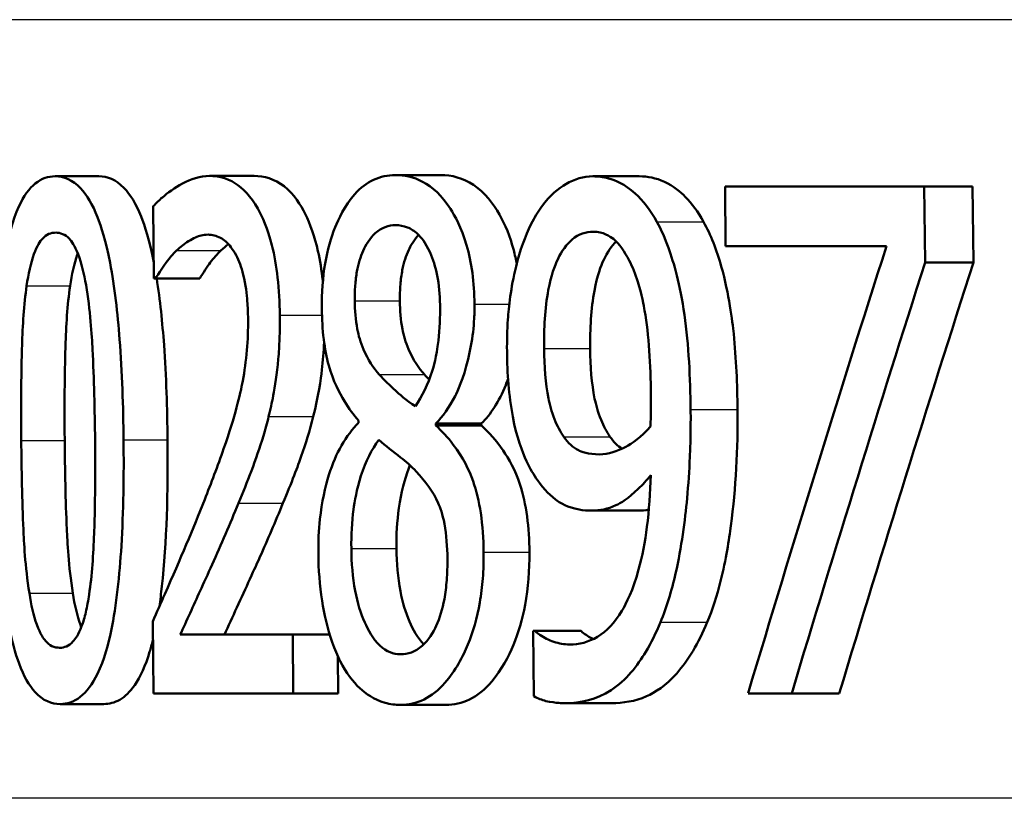
# Paper-space layout 'DF_1' of a CAD drawing. Units: millimetres. Extents: x 0 to 2100, y 0 to 4042.
# Drawn here: x 711 to 716, y 1504 to 1508 of the extents above; entities that cross this region are included whole.
import ezdxf

# ---------------------------------------------------------------- set-up
doc = ezdxf.new("R2010")
doc.units = ezdxf.units.MM
doc.header["$LTSCALE"] = 10
doc.layers.add('Visible Edges(ISO)', color=7, linetype='Continuous', lineweight=50)
doc.layers.add('Visible Tangent Edges(ISO)', color=7, linetype='Continuous', lineweight=25)

psp = doc.layouts.new('DF_1')

# ---------------------------------------------------------------- linework, layer by layer
at = {"layer": 'Visible Edges(ISO)'}
for p, q in [((711.5174, 1506.8979), (711.7327, 1506.8979)), ((712.2796, 1506.8999), (712.4987, 1506.8999)), ((713.1958, 1506.904), (713.4196, 1506.904)), ((714.1706, 1506.8979), (714.3996, 1506.8979)), ((714.823, 1506.8472), (715.8062, 1506.8472)), ((714.823, 1506.8472), (714.826, 1506.5535)), ((715.8101, 1506.4724), (715.8062, 1506.8472)), ((715.8062, 1506.8472), (716.0447, 1506.8472)), ((716.0447, 1506.8472), (716.0486, 1506.4724)), ((712.0016, 1506.75), (712.0049, 1506.3934)), ((715.6194, 1506.5535), (714.826, 1506.5535)), ((715.8101, 1506.4724), (716.0486, 1506.4724)), ((712.0127, 1506.3934), (712.0049, 1506.3934)), ((712.0127, 1506.3934), (712.2304, 1506.3934)), ((713.0142, 1505.6925), (713.0143, 1505.6823)), ((713.3955, 1505.6681), (713.3954, 1505.6783)), ((713.3954, 1505.6783), (713.6202, 1505.6783)), ((713.3955, 1505.6681), (713.6203, 1505.6681)), ((713.6202, 1505.6783), (713.6203, 1505.6681)), ((714.1645, 1505.2488), (714.3935, 1505.2488)), ((711.9985, 1504.7018), (712.0019, 1504.3472)), ((713.8767, 1504.6552), (713.8855, 1504.6552)), ((713.8767, 1504.6552), (713.8799, 1504.3331)), ((713.8855, 1504.6552), (714.1128, 1504.6552)), ((712.1344, 1504.6369), (712.6895, 1504.6369)), ((712.6923, 1504.3472), (712.6895, 1504.6369)), ((712.6895, 1504.6369), (712.8717, 1504.6369)), ((712.9115, 1504.5314), (712.9133, 1504.3472)), ((712.6923, 1504.3472), (712.0019, 1504.3472)), ((712.6923, 1504.3472), (712.9133, 1504.3472)), ((715.1519, 1504.3472), (714.9365, 1504.3472)), ((715.1519, 1504.3472), (715.3864, 1504.3472)), ((711.5419, 1504.2946), (711.7571, 1504.2946)), ((713.2213, 1504.2905), (713.4451, 1504.2905)), ((714.0343, 1504.2986), (714.2625, 1504.2986))]:
    psp.add_line(p, q, dxfattribs=at)
for centre, major_axis, ratio, start_param, end_param in [((755.7966, 1458.6816), (0, -91.1674), 0.517833, 4.159558, 4.187752), ((755.7966, 1457.214), (0, -92.7272), 0.508981, 4.152351, 4.17918), ((755.7966, 1457.2073), (0, -92.3342), 0.508981, 4.149593, 4.176581)]:
    psp.add_ellipse(centre, major_axis=major_axis, ratio=ratio, start_param=start_param, end_param=end_param, dxfattribs=at)
for points, knots in [([(711.5174, 1506.8979), (711.4839, 1506.8979), (711.4505, 1506.8879), (711.3892, 1506.8385), (711.362, 1506.8015), (711.3074, 1506.682), (711.2882, 1506.6043), (711.2513, 1506.4153), (711.2378, 1506.2678), (711.2207, 1505.9549), (711.2188, 1505.7698), (711.2204, 1505.5952)], [-0.1533658, -0.1533658, -0.1533658, -0.1533658, -0.1349126, -0.1349126, -0.117459, -0.117459, -0.0952159, -0.0952159, -0.0523708, -0.0523708, 0, 0, 0, 0]), ([(711.8548, 1505.5972), (711.8533, 1505.761), (711.8478, 1505.9319), (711.8257, 1506.2217), (711.8108, 1506.3528), (711.7669, 1506.5811), (711.7443, 1506.651), (711.7018, 1506.7587), (711.6738, 1506.8061), (711.6023, 1506.8817), (711.5596, 1506.8979), (711.5174, 1506.8979)], [-0.1267582, -0.1267582, -0.1267582, -0.1267582, -0.1008969, -0.1008969, -0.0803252, -0.0803252, -0.0609455, -0.0609455, -0.0342693, -0.0342693, 0, 0, 0, 0]), ([(711.7327, 1506.8979), (711.7745, 1506.8979), (711.8169, 1506.8821), (711.8882, 1506.8083), (711.9165, 1506.7616), (711.9595, 1506.6545), (711.9825, 1506.5846), (712.0042, 1506.4733)], [0, 0, 0, 0, 0.03384677, 0.03384677, 0.0604584, 0.0604584, 0.08000538, 0.08000538, 0.08000538, 0.08000538]), ([(712.2796, 1506.8999), (712.1843, 1506.8999), (712.0969, 1506.8364), (712.0317, 1506.7815), (712.0159, 1506.7667), (712.0016, 1506.75)], [-0.05247142, -0.05247142, -0.05247142, -0.05247142, -0.0121494, -0.0121494, 0, 0, 0, 0]), ([(712.626, 1506.2131), (712.6254, 1506.2755), (712.6221, 1506.3378), (712.6087, 1506.4545), (712.5993, 1506.5079), (712.5656, 1506.6403), (712.5392, 1506.699), (712.4826, 1506.7994), (712.4444, 1506.8396), (712.3634, 1506.8902), (712.3209, 1506.8999), (712.2796, 1506.8999)], [-0.1058257, -0.1058257, -0.1058257, -0.1058257, -0.092733, -0.092733, -0.0805766, -0.0805766, -0.0605252, -0.0605252, -0.0304683, -0.0304683, 0, 0, 0, 0]), ([(712.4987, 1506.8999), (712.5479, 1506.8999), (712.5989, 1506.8862), (712.6967, 1506.8094), (712.7297, 1506.7549), (712.7765, 1506.6615), (712.798, 1506.6004), (712.8244, 1506.4832), (712.832, 1506.4351), (712.8376, 1506.3825), (712.8379, 1506.38), (712.8381, 1506.3775)], [0, 0, 0, 0, 0.0361779, 0.0361779, 0.0738718, 0.0738718, 0.121377, 0.121377, 0.1518091, 0.1518091, 0.1533278, 0.1533278, 0.1533278, 0.1533278]), ([(713.1958, 1506.904), (713.1593, 1506.904), (713.1229, 1506.897), (713.0555, 1506.8652), (713.0246, 1506.8421), (712.9448, 1506.7527), (712.914, 1506.6836), (712.878, 1506.5949), (712.8611, 1506.5356), (712.8376, 1506.3973), (712.8326, 1506.3225), (712.8333, 1506.2455)], [-0.07784759, -0.07784759, -0.07784759, -0.07784759, -0.06842149, -0.06842149, -0.05982318, -0.05982318, -0.04484958, -0.04484958, -0.02309886, -0.02309886, 0, 0, 0, 0]), ([(713.5866, 1506.2678), (713.5861, 1506.3199), (713.5828, 1506.3714), (713.5695, 1506.4699), (713.56, 1506.5155), (713.5217, 1506.6471), (713.4885, 1506.7052), (713.4261, 1506.8028), (713.3794, 1506.8456), (713.2861, 1506.8948), (713.2405, 1506.904), (713.1958, 1506.904)], [-0.09594154, -0.09594154, -0.09594154, -0.09594154, -0.08770092, -0.08770092, -0.0797599, -0.0797599, -0.06325866, -0.06325866, -0.02995389, -0.02995389, 0, 0, 0, 0]), ([(713.4196, 1506.904), (713.4738, 1506.904), (713.5293, 1506.8906), (713.6385, 1506.8174), (713.6793, 1506.7634), (713.7382, 1506.6599), (713.7624, 1506.6016), (713.7858, 1506.5111), (713.7907, 1506.4887), (713.7949, 1506.4657)], [0, 0, 0, 0, 0.0361706, 0.0361706, 0.0747065, 0.0747065, 0.1102177, 0.1102177, 0.1214721, 0.1214721, 0.1214721, 0.1214721]), ([(714.1706, 1506.8979), (714.1251, 1506.8979), (714.0807, 1506.8848), (714.0028, 1506.8388), (713.959, 1506.805), (713.8991, 1506.7228), (713.8822, 1506.6946), (713.8667, 1506.6629)], [-0.08464271, -0.08464271, -0.08464271, -0.08464271, -0.04541096, -0.04541096, -0.01377529, -0.01377529, 0, 0, 0, 0]), ([(714.4866, 1506.673), (714.4543, 1506.7316), (714.4182, 1506.7782), (714.3278, 1506.8599), (714.281, 1506.8789), (714.2221, 1506.8948), (714.1963, 1506.8979), (714.1706, 1506.8979)], [-0.05226118, -0.05226118, -0.05226118, -0.05226118, -0.03638843, -0.03638843, -0.01584921, -0.01584921, 0, 0, 0, 0]), ([(714.3996, 1506.8979), (714.441, 1506.8979), (714.4826, 1506.8899), (714.5694, 1506.85), (714.6035, 1506.8203), (714.6596, 1506.7637), (714.6899, 1506.7226), (714.7174, 1506.673)], [0, 0, 0, 0, 0.02539197, 0.02539197, 0.05401777, 0.05401777, 0.09447386, 0.09447386, 0.09447386, 0.09447386]), ([(712.9955, 1506.284), (712.9953, 1506.3095), (712.996, 1506.335), (712.9996, 1506.3835), (713.0024, 1506.4063), (713.0134, 1506.467), (713.0236, 1506.5007), (713.0497, 1506.5592), (713.0695, 1506.5927), (713.1285, 1506.6461), (713.1628, 1506.6568), (713.1972, 1506.6568)], [-0.08708759, -0.08708759, -0.08708759, -0.08708759, -0.07485761, -0.07485761, -0.06339213, -0.06339213, -0.04321848, -0.04321848, -0.02306583, -0.02306583, 0, 0, 0, 0]), ([(713.1972, 1506.6568), (713.2166, 1506.6568), (713.2363, 1506.6536), (713.2727, 1506.6391), (713.2897, 1506.6287), (713.3219, 1506.5985), (713.3447, 1506.572), (713.382, 1506.4891), (713.3941, 1506.4515), (713.4118, 1506.3627), (713.4161, 1506.3139), (713.4166, 1506.2638)], [-0.09441626, -0.09441626, -0.09441626, -0.09441626, -0.07080408, -0.07080408, -0.04974109, -0.04974109, -0.02890628, -0.02890628, -0.01504647, -0.01504647, 0, 0, 0, 0]), ([(713.8667, 1506.6629), (713.836, 1506.6017), (713.8111, 1506.5316), (713.7652, 1506.3462), (713.7556, 1506.2521), (713.7478, 1506.1395), (713.7465, 1506.0872), (713.747, 1506.0348)], [-0.04788329, -0.04788329, -0.04788329, -0.04788329, -0.0342125, -0.0342125, -0.01571951, -0.01571951, 0, 0, 0, 0]), ([(714.6531, 1505.7472), (714.6515, 1505.9009), (714.6436, 1506.0655), (714.601, 1506.3654), (714.5703, 1506.4715), (714.527, 1506.5912), (714.508, 1506.6343), (714.4866, 1506.673)], [-0.07042451, -0.07042451, -0.07042451, -0.07042451, -0.04400418, -0.04400418, -0.01719685, -0.01719685, 0, 0, 0, 0]), ([(714.7174, 1506.673), (714.7525, 1506.6097), (714.7811, 1506.5354), (714.843, 1506.3162), (714.8588, 1506.1848), (714.8781, 1505.999), (714.8835, 1505.8706), (714.8847, 1505.7472)], [0, 0, 0, 0, 0.0281093, 0.0281093, 0.0749167, 0.0749167, 0.1630698, 0.1630698, 0.1630698, 0.1630698]), ([(711.3764, 1506.357), (711.3849, 1506.4154), (711.3966, 1506.4703), (711.4279, 1506.5562), (711.4431, 1506.5777), (711.475, 1506.6123), (711.4976, 1506.6203), (711.52, 1506.6203)], [-0.03913852, -0.03913852, -0.03913852, -0.03913852, -0.02834966, -0.02834966, -0.01824503, -0.01824503, 0, 0, 0, 0]), ([(711.52, 1506.6203), (711.5427, 1506.6203), (711.5659, 1506.6121), (711.5971, 1506.5786), (711.6135, 1506.5576), (711.6475, 1506.47), (711.6601, 1506.4174), (711.6697, 1506.361)], [-0.07859924, -0.07859924, -0.07859924, -0.07859924, -0.03741751, -0.03741751, -0.01842302, -0.01842302, 0, 0, 0, 0]), ([(712.1164, 1506.5312), (712.1354, 1506.5495), (712.1549, 1506.5649), (712.2008, 1506.5942), (712.2203, 1506.6019), (712.2484, 1506.6088), (712.26, 1506.6102), (712.2716, 1506.6102)], [-0.03049199, -0.03049199, -0.03049199, -0.03049199, -0.02097219, -0.02097219, -0.00856402, -0.00856402, 0, 0, 0, 0]), ([(712.2716, 1506.6102), (712.2919, 1506.6102), (712.3124, 1506.6056), (712.3505, 1506.5848), (712.3682, 1506.5697), (712.3936, 1506.5367), (712.402, 1506.5237), (712.4099, 1506.5089)], [-0.03591287, -0.03591287, -0.03591287, -0.03591287, -0.02081583, -0.02081583, -0.00719289, -0.00719289, 0, 0, 0, 0]), ([(713.3109, 1506.6086), (713.2859, 1506.5828), (713.2702, 1506.5526), (713.2486, 1506.5066), (713.2379, 1506.4734), (713.226, 1506.4125), (713.2229, 1506.389), (713.2188, 1506.3381), (713.218, 1506.3111), (713.2182, 1506.284)], [0.02549307, 0.02549307, 0.02549307, 0.02549307, 0.04580145, 0.04580145, 0.07934385, 0.07934385, 0.09912188, 0.09912188, 0.12066064, 0.12066064, 0.12066064, 0.12066064]), ([(713.9297, 1506.049), (713.9287, 1506.146), (713.9337, 1506.2466), (713.9645, 1506.4096), (713.9826, 1506.4567), (714.0175, 1506.5304), (714.041, 1506.5631), (714.1008, 1506.6136), (714.1363, 1506.6244), (714.1722, 1506.6244)], [-0.06962306, -0.06962306, -0.06962306, -0.06962306, -0.05346258, -0.05346258, -0.04031659, -0.04031659, -0.02215604, -0.02215604, 0, 0, 0, 0]), ([(714.1722, 1506.6244), (714.2212, 1506.6244), (714.2547, 1506.6025), (714.3009, 1506.5653), (714.3271, 1506.5265), (714.3499, 1506.4826)], [-0.03021464, -0.03021464, -0.03021464, -0.03021464, -0.01902724, -0.01902724, 0, 0, 0, 0]), ([(714.2857, 1506.5762), (714.2627, 1506.5538), (714.2423, 1506.5236), (714.2103, 1506.4557), (714.1919, 1506.4082), (714.1613, 1506.2444), (714.1564, 1506.145), (714.1574, 1506.049)], [0.02462588, 0.02462588, 0.02462588, 0.02462588, 0.04062661, 0.04062661, 0.05333648, 0.05333648, 0.06847657, 0.06847657, 0.06847657, 0.06847657]), ([(711.6288, 1506.5181), (711.6279, 1506.5157), (711.6269, 1506.5132), (711.6105, 1506.467), (711.5992, 1506.4137), (711.5909, 1506.357)], [0.02790691, 0.02790691, 0.02790691, 0.02790691, 0.0284816, 0.0284816, 0.03826227, 0.03826227, 0.03826227, 0.03826227]), ([(712.0127, 1506.3934), (712.0246, 1506.4131), (712.0561, 1506.4651), (712.0987, 1506.5139), (712.1075, 1506.5229), (712.1164, 1506.5312)], [-0.03560935, -0.03560935, -0.03560935, -0.03560935, -0.00718593, -0.00718593, 0, 0, 0, 0]), ([(712.3346, 1506.5312), (712.3166, 1506.5146), (712.2993, 1506.4949), (712.2697, 1506.4544), (712.2468, 1506.4204), (712.2304, 1506.3934)], [0, 0, 0, 0, 0.01442126, 0.01442126, 0.02563672, 0.02563672, 0.02563672, 0.02563672]), ([(712.4099, 1506.5089), (712.4242, 1506.4821), (712.4359, 1506.4498), (712.4576, 1506.3623), (712.4629, 1506.3146), (712.4677, 1506.2528), (712.4688, 1506.2238), (712.4691, 1506.1949)], [-0.02638412, -0.02638412, -0.02638412, -0.02638412, -0.01877665, -0.01877665, -0.00867799, -0.00867799, 0, 0, 0, 0]), ([(714.3499, 1506.4826), (714.3668, 1506.452), (714.3809, 1506.4161), (714.4115, 1506.3169), (714.4221, 1506.258), (714.4474, 1506.1145), (714.4554, 1505.9672), (714.4569, 1505.8221)], [-0.05695269, -0.05695269, -0.05695269, -0.05695269, -0.05169473, -0.05169473, -0.04354074, -0.04354074, 0, 0, 0, 0]), ([(711.3499, 1505.5952), (711.3477, 1505.8266), (711.3509, 1505.9785), (711.3568, 1506.1609), (711.3633, 1506.2662), (711.3764, 1506.357)], [-0.05522621, -0.05522621, -0.05522621, -0.05522621, -0.02955044, -0.02955044, 0, 0, 0, 0]), ([(711.5909, 1506.357), (711.5776, 1506.265), (711.5711, 1506.1579), (711.566, 1505.9985), (711.5619, 1505.8467), (711.5643, 1505.5952)], [0, 0, 0, 0, 0.0299635, 0.0299635, 0.0482809, 0.0482809, 0.0482809, 0.0482809]), ([(711.6697, 1506.361), (711.6901, 1506.2419), (711.6981, 1506.1098), (711.7093, 1505.8996), (711.7127, 1505.7422), (711.7141, 1505.5972)], [-0.06334667, -0.06334667, -0.06334667, -0.06334667, -0.04349981, -0.04349981, 0, 0, 0, 0]), ([(712.0183, 1506.3934), (712.035, 1506.2884), (712.0464, 1506.1758), (712.0653, 1505.9127), (712.0702, 1505.752), (712.0717, 1505.5972)], [0.08449599, 0.08449599, 0.08449599, 0.08449599, 0.10182961, 0.10182961, 0.12586006, 0.12586006, 0.12586006, 0.12586006]), ([(713.1167, 1505.9194), (713.0885, 1505.9518), (713.0605, 1505.9927), (713.0235, 1506.0795), (713.0143, 1506.1127), (712.9997, 1506.1893), (712.996, 1506.2363), (712.9955, 1506.284)], [-0.04016708, -0.04016708, -0.04016708, -0.04016708, -0.02487013, -0.02487013, -0.0143256, -0.0143256, 0, 0, 0, 0]), ([(713.2182, 1506.284), (713.2187, 1506.2361), (713.2225, 1506.1889), (713.2372, 1506.112), (713.2463, 1506.0798), (713.2828, 1505.9936), (713.3113, 1505.9521), (713.34, 1505.9194)], [0, 0, 0, 0, 0.01437707, 0.01437707, 0.02499845, 0.02499845, 0.04138189, 0.04138189, 0.04138189, 0.04138189]), ([(713.4166, 1506.2638), (713.4172, 1506.2044), (713.4148, 1506.1453), (713.3987, 1506.0059), (713.3839, 1505.9559), (713.3575, 1505.8718), (713.3275, 1505.8138), (713.2946, 1505.7634)], [-0.03968028, -0.03968028, -0.03968028, -0.03968028, -0.03439255, -0.03439255, -0.02681683, -0.02681683, 0, 0, 0, 0]), ([(713.3954, 1505.6783), (713.4301, 1505.7129), (713.4626, 1505.7571), (713.5022, 1505.8362), (713.5311, 1505.8973), (713.5655, 1506.0387), (713.5737, 1506.0831), (713.5818, 1506.1516), (713.5837, 1506.174), (713.5863, 1506.2203), (713.5868, 1506.244), (713.5866, 1506.2678)], [-0.1471896, -0.1471896, -0.1471896, -0.1471896, -0.0623243, -0.0623243, -0.0284324, -0.0284324, -0.0140247, -0.0140247, -0.007142, -0.007142, 0, 0, 0, 0]), ([(712.5706, 1505.7127), (712.5791, 1505.7459), (712.5867, 1505.7803), (712.6018, 1505.861), (712.6118, 1505.9232), (712.6211, 1506.0295), (712.6231, 1506.0629), (712.6251, 1506.114), (712.6255, 1506.1317), (712.6261, 1506.1706), (712.6262, 1506.1919), (712.626, 1506.2131)], [-0.06223592, -0.06223592, -0.06223592, -0.06223592, -0.04438898, -0.04438898, -0.02181994, -0.02181994, -0.01168873, -0.01168873, -0.00637489, -0.00637489, 0, 0, 0, 0]), ([(712.8333, 1506.2455), (712.8338, 1506.1943), (712.8366, 1506.1431), (712.8482, 1506.0479), (712.8564, 1506.0047), (712.8891, 1505.8877), (712.9195, 1505.8297), (712.9666, 1505.7524), (712.9902, 1505.7206), (713.0142, 1505.6925)], [-0.06240016, -0.06240016, -0.06240016, -0.06240016, -0.05045474, -0.05045474, -0.03944516, -0.03944516, -0.0182653, -0.0182653, 0, 0, 0, 0]), ([(712.4691, 1506.1949), (712.4696, 1506.1426), (712.4677, 1506.0909), (712.4588, 1505.9876), (712.4519, 1505.9372), (712.4298, 1505.8175), (712.4064, 1505.7195), (712.3192, 1505.469), (712.2865, 1505.3829), (712.2553, 1505.3035)], [-0.1883161, -0.1883161, -0.1883161, -0.1883161, -0.1444186, -0.1444186, -0.0994443, -0.0994443, -0.0335419, -0.0335419, 0, 0, 0, 0]), ([(712.8445, 1506.0796), (712.8423, 1506.0333), (712.8387, 1505.9876), (712.8279, 1505.8972), (712.8164, 1505.8106), (712.791, 1505.7127)], [0.01339961, 0.01339961, 0.01339961, 0.01339961, 0.02741822, 0.02741822, 0.04172249, 0.04172249, 0.04172249, 0.04172249]), ([(713.747, 1506.0348), (713.7481, 1505.9259), (713.7559, 1505.8153), (713.7951, 1505.609), (713.8226, 1505.5382), (713.8604, 1505.4567), (713.8789, 1505.4248), (713.8989, 1505.3967)], [-0.05230804, -0.05230804, -0.05230804, -0.05230804, -0.03395194, -0.03395194, -0.01505873, -0.01505873, 0, 0, 0, 0]), ([(714.0268, 1505.6134), (714.0101, 1505.6381), (713.9948, 1505.6665), (713.9661, 1505.7381), (713.9571, 1505.7746), (713.9365, 1505.8749), (713.9306, 1505.9611), (713.9297, 1506.049)], [-0.04448121, -0.04448121, -0.04448121, -0.04448121, -0.03618671, -0.03618671, -0.026362, -0.026362, 0, 0, 0, 0]), ([(714.1574, 1506.049), (714.1583, 1505.9608), (714.1643, 1505.8742), (714.1854, 1505.7724), (714.1948, 1505.7353), (714.2238, 1505.6647), (714.2387, 1505.6373), (714.255, 1505.6134)], [0, 0, 0, 0, 0.02647291, 0.02647291, 0.03676762, 0.03676762, 0.04506944, 0.04506944, 0.04506944, 0.04506944]), ([(713.2946, 1505.7634), (713.2513, 1505.7911), (713.2115, 1505.8272), (713.1736, 1505.8619), (713.1389, 1505.8945), (713.1167, 1505.9194)], [-0.02811606, -0.02811606, -0.02811606, -0.02811606, -0.01664337, -0.01664337, 0, 0, 0, 0]), ([(713.7522, 1505.8989), (713.7485, 1505.8885), (713.7447, 1505.8782), (713.7241, 1505.8266), (713.7053, 1505.7904), (713.6645, 1505.7272), (713.6428, 1505.7007), (713.6202, 1505.6783)], [0.03630826, 0.03630826, 0.03630826, 0.03630826, 0.03903149, 0.03903149, 0.05007577, 0.05007577, 0.06101177, 0.06101177, 0.06101177, 0.06101177]), ([(714.4569, 1505.8221), (714.4569, 1505.822), (714.4569, 1505.822), (714.457, 1505.8151), (714.457, 1505.8082), (714.4572, 1505.7777), (714.4571, 1505.7535), (714.4565, 1505.7223), (714.4559, 1505.6884), (714.455, 1505.6641)], [-0.03668149, -0.03668149, -0.03668149, -0.03668149, -0.03661755, -0.03661755, -0.0300294, -0.0300294, -0.00732583, -0.00732583, 0, 0, 0, 0]), ([(714.5042, 1504.6977), (714.5344, 1504.7709), (714.559, 1504.8523), (714.6084, 1505.0681), (714.6252, 1505.2), (714.6419, 1505.3774), (714.6465, 1505.4452), (714.6509, 1505.5484), (714.6519, 1505.5835), (714.6533, 1505.6614), (714.6535, 1505.7043), (714.6531, 1505.7472)], [-0.100314, -0.100314, -0.100314, -0.100314, -0.0777073, -0.0777073, -0.0439892, -0.0439892, -0.0234125, -0.0234125, -0.0128607, -0.0128607, 0, 0, 0, 0]), ([(714.8847, 1505.7472), (714.8867, 1505.553), (714.8766, 1505.3613), (714.8429, 1505.1077), (714.8277, 1505.0075), (714.7827, 1504.8286), (714.7609, 1504.7602), (714.735, 1504.6977)], [0, 0, 0, 0, 0.05824294, 0.05824294, 0.0789441, 0.0789441, 0.09310394, 0.09310394, 0.09310394, 0.09310394]), ([(712.4216, 1505.2852), (712.4652, 1505.3898), (712.5086, 1505.4973), (712.5539, 1505.6489), (712.5626, 1505.6804), (712.5706, 1505.7127)], [-0.05637346, -0.05637346, -0.05637346, -0.05637346, -0.01136091, -0.01136091, 0, 0, 0, 0]), ([(712.791, 1505.7127), (712.7738, 1505.6433), (712.7536, 1505.5779), (712.7159, 1505.4725), (712.6838, 1505.3866), (712.6413, 1505.2852)], [0, 0, 0, 0, 0.02438599, 0.02438599, 0.04194053, 0.04194053, 0.04194053, 0.04194053]), ([(713.0143, 1505.6823), (712.9843, 1505.652), (712.9557, 1505.6149), (712.9064, 1505.5278), (712.8857, 1505.4799), (712.8495, 1505.3642), (712.8331, 1505.2913), (712.8179, 1505.1514), (712.8154, 1505.0952), (712.816, 1505.0381)], [-0.09370011, -0.09370011, -0.09370011, -0.09370011, -0.067436, -0.067436, -0.04346064, -0.04346064, -0.01712732, -0.01712732, 0, 0, 0, 0]), ([(713.6315, 1505.0442), (713.6309, 1505.1094), (713.6267, 1505.1746), (713.6088, 1505.2941), (713.5963, 1505.3469), (713.5603, 1505.4472), (713.5295, 1505.5113), (713.4545, 1505.6105), (713.4251, 1505.6416), (713.3955, 1505.6681)], [-0.1248859, -0.1248859, -0.1248859, -0.1248859, -0.0894099, -0.0894099, -0.0569174, -0.0569174, -0.0209263, -0.0209263, 0, 0, 0, 0]), ([(713.6203, 1505.6681), (713.6573, 1505.6351), (713.6943, 1505.5949), (713.7561, 1505.5039), (713.7872, 1505.4486), (713.8265, 1505.3301), (713.8381, 1505.277), (713.8534, 1505.1629), (713.857, 1505.1035), (713.8576, 1505.0442)], [0, 0, 0, 0, 0.02606205, 0.02606205, 0.04819963, 0.04819963, 0.06345256, 0.06345256, 0.07881893, 0.07881893, 0.07881893, 0.07881893]), ([(714.455, 1505.6641), (714.4093, 1505.6096), (714.3631, 1505.5802), (714.2906, 1505.5411), (714.2468, 1505.5263), (714.2035, 1505.5263)], [-0.04589887, -0.04589887, -0.04589887, -0.04589887, -0.0267017, -0.0267017, 0, 0, 0, 0]), ([(711.2204, 1505.5952), (711.2219, 1505.43), (711.227, 1505.257), (711.2474, 1504.9656), (711.261, 1504.8337), (711.3009, 1504.6109), (711.3212, 1504.5418), (711.3621, 1504.4324), (711.3886, 1504.3857), (711.4574, 1504.3105), (711.4996, 1504.2946), (711.5419, 1504.2946)], [-0.1331004, -0.1331004, -0.1331004, -0.1331004, -0.1040849, -0.1040849, -0.0812126, -0.0812126, -0.0607627, -0.0607627, -0.0343628, -0.0343628, 0, 0, 0, 0]), ([(711.3898, 1504.8416), (711.3691, 1504.9732), (711.3627, 1505.1001), (711.354, 1505.2949), (711.3512, 1505.456), (711.3499, 1505.5952)], [-0.05841362, -0.05841362, -0.05841362, -0.05841362, -0.0417702, -0.0417702, 0, 0, 0, 0]), ([(711.5419, 1504.2946), (711.575, 1504.2946), (711.6085, 1504.3045), (711.6716, 1504.3535), (711.7003, 1504.3908), (711.7591, 1504.5122), (711.7801, 1504.5922), (711.8202, 1504.7822), (711.8353, 1504.9314), (711.8542, 1505.2439), (711.8565, 1505.4254), (711.8548, 1505.5972)], [-0.1516956, -0.1516956, -0.1516956, -0.1516956, -0.1340973, -0.1340973, -0.1170688, -0.1170688, -0.0950918, -0.0950918, -0.0515646, -0.0515646, 0, 0, 0, 0]), ([(711.5643, 1505.5952), (711.5656, 1505.4564), (711.5684, 1505.2959), (711.5771, 1505.1003), (711.5835, 1504.9733), (711.6044, 1504.8416)], [0, 0, 0, 0, 0.04165658, 0.04165658, 0.0586475, 0.0586475, 0.0586475, 0.0586475]), ([(711.7141, 1505.5972), (711.7164, 1505.3546), (711.7123, 1505.2107), (711.7059, 1505.0359), (711.6988, 1504.9275), (711.6849, 1504.8355)], [-0.05300859, -0.05300859, -0.05300859, -0.05300859, -0.02996858, -0.02996858, 0, 0, 0, 0]), ([(712.0717, 1505.5972), (712.0741, 1505.3446), (712.0678, 1505.0896), (712.0401, 1504.8393), (712.0358, 1504.8062), (712.0313, 1504.7757)], [0, 0, 0, 0, 0.07580091, 0.07580091, 0.08852565, 0.08852565, 0.08852565, 0.08852565]), ([(712.9788, 1505.0624), (712.9781, 1505.1278), (712.9814, 1505.1922), (712.9947, 1505.2925), (713.0048, 1505.3535), (713.0496, 1505.493), (713.0796, 1505.5509), (713.1138, 1505.5972)], [-0.09343777, -0.09343777, -0.09343777, -0.09343777, -0.0522832, -0.0522832, -0.02718995, -0.02718995, 0, 0, 0, 0]), ([(713.1138, 1505.5972), (713.1495, 1505.5681), (713.1854, 1505.5393), (713.2459, 1505.4922), (713.2754, 1505.4674), (713.2988, 1505.4412)], [-0.04308107, -0.04308107, -0.04308107, -0.04308107, -0.01732078, -0.01732078, 0, 0, 0, 0]), ([(714.2035, 1505.5263), (714.1485, 1505.5263), (714.1126, 1505.5407), (714.073, 1505.5592), (714.0488, 1505.5813), (714.0268, 1505.6134)], [-0.02514046, -0.02514046, -0.02514046, -0.02514046, -0.01667784, -0.01667784, 0, 0, 0, 0]), ([(713.2679, 1505.4722), (713.2655, 1505.4662), (713.2631, 1505.4601), (713.2421, 1505.4041), (713.2242, 1505.3404), (713.2042, 1505.1965), (713.2007, 1505.13), (713.2013, 1505.0624)], [0.02031859, 0.02031859, 0.02031859, 0.02031859, 0.02279658, 0.02279658, 0.04255955, 0.04255955, 0.05842569, 0.05842569, 0.05842569, 0.05842569]), ([(713.2988, 1505.4412), (713.3449, 1505.3924), (713.3831, 1505.3405), (713.4172, 1505.2645), (713.4292, 1505.2329), (713.4484, 1505.1289), (713.4523, 1505.0695), (713.4529, 1505.0117)], [-0.07478976, -0.07478976, -0.07478976, -0.07478976, -0.03342503, -0.03342503, -0.01733596, -0.01733596, 0, 0, 0, 0]), ([(713.8989, 1505.3967), (713.9299, 1505.3539), (713.9633, 1505.3181), (714.0091, 1505.2875), (714.045, 1505.2645), (714.1235, 1505.2504), (714.144, 1505.2488), (714.1645, 1505.2488)], [-0.1747523, -0.1747523, -0.1747523, -0.1747523, -0.0488437, -0.0488437, -0.0126762, -0.0126762, 0, 0, 0, 0]), ([(714.4563, 1505.423), (714.4539, 1505.3374), (714.4482, 1505.2513), (714.4281, 1505.095), (714.4148, 1505.0239), (714.3683, 1504.8546), (714.3361, 1504.7917), (714.2783, 1504.6949), (714.2377, 1504.653), (714.149, 1504.599), (714.1022, 1504.5883), (714.0559, 1504.5883)], [-0.09901223, -0.09901223, -0.09901223, -0.09901223, -0.08625791, -0.08625791, -0.0749409, -0.0749409, -0.05731269, -0.05731269, -0.02885023, -0.02885023, 0, 0, 0, 0]), ([(714.1645, 1505.2488), (714.2045, 1505.2488), (714.2447, 1505.2566), (714.3079, 1505.2861), (714.3453, 1505.3076), (714.4158, 1505.3763), (714.4363, 1505.3989), (714.4563, 1505.423)], [-0.1027099, -0.1027099, -0.1027099, -0.1027099, -0.0477852, -0.0477852, -0.0141394, -0.0141394, 0, 0, 0, 0]), ([(712.2553, 1505.3035), (712.1964, 1505.1539), (712.1369, 1505.0151), (712.0383, 1504.7914), (712.0184, 1504.7465), (711.9985, 1504.7018)], [-0.1015489, -0.1015489, -0.1015489, -0.1015489, -0.0204715, -0.0204715, 0, 0, 0, 0]), ([(712.1344, 1504.6369), (712.1652, 1504.7041), (712.2005, 1504.7819), (712.2673, 1504.9285), (712.3143, 1505.0315), (712.3794, 1505.1831), (712.4007, 1505.2338), (712.4216, 1505.2852)], [-0.1077634, -0.1077634, -0.1077634, -0.1077634, -0.0665303, -0.0665303, -0.0218517, -0.0218517, 0, 0, 0, 0]), ([(712.6413, 1505.2852), (712.6043, 1505.1946), (712.566, 1505.1058), (712.5103, 1504.9813), (712.5019, 1504.9627), (712.4364, 1504.8199), (712.3911, 1504.7205), (712.3526, 1504.6369)], [0, 0, 0, 0, 0.03853397, 0.03853397, 0.05584149, 0.05584149, 0.08611001, 0.08611001, 0.08611001, 0.08611001]), ([(712.816, 1505.0381), (712.8167, 1504.9581), (712.8226, 1504.88), (712.8443, 1504.7395), (712.8598, 1504.668), (712.8962, 1504.5649), (712.9096, 1504.5337), (712.9242, 1504.5053)], [-0.07051959, -0.07051959, -0.07051959, -0.07051959, -0.03957169, -0.03957169, -0.01307858, -0.01307858, 0, 0, 0, 0]), ([(713.2209, 1504.5397), (713.1862, 1504.5397), (713.1523, 1504.5522), (713.0844, 1504.6157), (713.06, 1504.6631), (713.025, 1504.7421), (713.0092, 1504.7938), (712.9852, 1504.9192), (712.9795, 1504.9901), (712.9788, 1505.0624)], [-0.0675529, -0.0675529, -0.0675529, -0.0675529, -0.05496348, -0.05496348, -0.04078328, -0.04078328, -0.02168935, -0.02168935, 0, 0, 0, 0]), ([(713.2013, 1505.0624), (713.202, 1504.9897), (713.2079, 1504.9185), (713.2316, 1504.7953), (713.2468, 1504.7455), (713.2824, 1504.6635), (713.3056, 1504.6206), (713.3366, 1504.5889)], [0, 0, 0, 0, 0.02181256, 0.02181256, 0.04009478, 0.04009478, 0.05595157, 0.05595157, 0.05595157, 0.05595157]), ([(713.2213, 1504.2905), (713.2604, 1504.2905), (713.2996, 1504.2987), (713.3737, 1504.3352), (713.4082, 1504.3619), (713.4924, 1504.4571), (713.5299, 1504.5301), (713.5793, 1504.6494), (713.5994, 1504.7183), (713.6195, 1504.834), (713.6243, 1504.8732), (713.6307, 1504.9566), (713.632, 1505.0003), (713.6315, 1505.0442)], [-0.1048745, -0.1048745, -0.1048745, -0.1048745, -0.0888232, -0.0888232, -0.0738936, -0.0738936, -0.0504035, -0.0504035, -0.0254312, -0.0254312, -0.0131709, -0.0131709, 0, 0, 0, 0]), ([(713.8576, 1505.0442), (713.8584, 1504.9545), (713.8521, 1504.8674), (713.8231, 1504.7106), (713.8032, 1504.6447), (713.7551, 1504.5297), (713.7195, 1504.4617), (713.6374, 1504.3653), (713.6006, 1504.3363), (713.5238, 1504.2987), (713.4844, 1504.2905), (713.4451, 1504.2905)], [0, 0, 0, 0, 0.0269002, 0.0269002, 0.0508982, 0.0508982, 0.0737838, 0.0737838, 0.0905092, 0.0905092, 0.1074099, 0.1074099, 0.1074099, 0.1074099]), ([(713.4529, 1505.0117), (713.4532, 1504.9763), (713.4523, 1504.9408), (713.4472, 1504.8737), (713.4433, 1504.8423), (713.4285, 1504.7624), (713.4151, 1504.7187), (713.383, 1504.6485), (713.3609, 1504.6101), (713.2946, 1504.5512), (713.2576, 1504.5397), (713.2209, 1504.5397)], [-0.1084796, -0.1084796, -0.1084796, -0.1084796, -0.0908353, -0.0908353, -0.074534, -0.074534, -0.0476394, -0.0476394, -0.0245881, -0.0245881, 0, 0, 0, 0]), ([(711.5393, 1504.5721), (711.5266, 1504.5721), (711.5139, 1504.5746), (711.4903, 1504.5861), (711.4795, 1504.5944), (711.4606, 1504.6162), (711.4441, 1504.6382), (711.4106, 1504.7306), (711.3987, 1504.784), (711.3898, 1504.8416)], [-0.09092084, -0.09092084, -0.09092084, -0.09092084, -0.06332503, -0.06332503, -0.03867846, -0.03867846, -0.0186283, -0.0186283, 0, 0, 0, 0]), ([(711.6849, 1504.8355), (711.6805, 1504.805), (711.6751, 1504.7755), (711.6626, 1504.7225), (711.6557, 1504.699), (711.6325, 1504.6372), (711.617, 1504.6154), (711.5843, 1504.5804), (711.5616, 1504.5721), (711.5393, 1504.5721)], [-0.03977992, -0.03977992, -0.03977992, -0.03977992, -0.0339202, -0.0339202, -0.02854649, -0.02854649, -0.01817675, -0.01817675, 0, 0, 0, 0]), ([(711.6044, 1504.8416), (711.6133, 1504.7837), (711.6254, 1504.73), (711.6432, 1504.6813), (711.6447, 1504.6774), (711.6462, 1504.6737)], [0, 0, 0, 0, 0.01872804, 0.01872804, 0.02044639, 0.02044639, 0.02044639, 0.02044639]), ([(714.0343, 1504.2986), (714.1097, 1504.2986), (714.1884, 1504.3152), (714.3347, 1504.4113), (714.3901, 1504.4834), (714.4582, 1504.5963), (714.4823, 1504.6448), (714.5042, 1504.6977)], [-0.08638102, -0.08638102, -0.08638102, -0.08638102, -0.05376424, -0.05376424, -0.02080932, -0.02080932, 0, 0, 0, 0]), ([(714.735, 1504.6977), (714.6922, 1504.5951), (714.642, 1504.5108), (714.5294, 1504.384), (714.4786, 1504.3519), (714.3783, 1504.308), (714.3196, 1504.2986), (714.2625, 1504.2986)], [0, 0, 0, 0, 0.0403689, 0.0403689, 0.0787272, 0.0787272, 0.1280246, 0.1280246, 0.1280246, 0.1280246]), ([(714.0559, 1504.5883), (714.0296, 1504.5883), (714.0035, 1504.5927), (713.9541, 1504.6097), (713.9285, 1504.6223), (713.9015, 1504.6407), (713.8929, 1504.6473), (713.8855, 1504.6552)], [-0.03174278, -0.03174278, -0.03174278, -0.03174278, -0.01788664, -0.01788664, -0.00523626, -0.00523626, 0, 0, 0, 0]), ([(714.1128, 1504.6552), (714.127, 1504.6404), (714.1463, 1504.6285), (714.1674, 1504.6177), (714.1703, 1504.6163), (714.1732, 1504.615)], [0, 0, 0, 0, 0.00990439, 0.00990439, 0.0114891, 0.0114891, 0.0114891, 0.0114891]), ([(711.9994, 1504.6094), (711.9941, 1504.588), (711.9887, 1504.5687), (711.9629, 1504.484), (711.9384, 1504.4291), (711.8867, 1504.354), (711.862, 1504.3308), (711.8103, 1504.3008), (711.7836, 1504.2946), (711.7571, 1504.2946)], [0.1164092, 0.1164092, 0.1164092, 0.1164092, 0.1296938, 0.1296938, 0.180986, 0.180986, 0.2224424, 0.2224424, 0.2645895, 0.2645895, 0.2645895, 0.2645895]), ([(712.9242, 1504.5053), (712.9532, 1504.4487), (712.986, 1504.4051), (713.0491, 1504.3463), (713.0892, 1504.3161), (713.1703, 1504.2936), (713.1958, 1504.2905), (713.2213, 1504.2905)], [-0.1032817, -0.1032817, -0.1032817, -0.1032817, -0.0549772, -0.0549772, -0.0171219, -0.0171219, 0, 0, 0, 0]), ([(713.8799, 1504.3331), (713.8993, 1504.3219), (713.9193, 1504.3142), (713.9624, 1504.3036), (713.9883, 1504.301), (714.0133, 1504.299), (714.0238, 1504.2986), (714.0343, 1504.2986)], [-0.0236186, -0.0236186, -0.0236186, -0.0236186, -0.01568239, -0.01568239, -0.00655316, -0.00655316, 0, 0, 0, 0])]:
    psp.add_open_spline(points, degree=3, knots=knots, dxfattribs=at)
for points in [[(712.3722, 1506.5631), (712.3604, 1506.5543), (712.3477, 1506.5437), (712.3346, 1506.5312)], [(713.34, 1505.9194), (713.3468, 1505.9117), (713.3548, 1505.9034), (713.3632, 1505.8951)], [(714.255, 1505.6134), (714.2732, 1505.587), (714.2929, 1505.5673), (714.3141, 1505.5543)], [(714.4467, 1505.2536), (714.4302, 1505.2505), (714.4125, 1505.2488), (714.3935, 1505.2488)]]:
    psp.add_open_spline(points, degree=3, dxfattribs=at)
at = {"layer": 'Visible Tangent Edges(ISO)'}
for p, q in [((801.6985, 1507.6706), (708.4729, 1507.6706)), ((714.4866, 1506.673), (714.7174, 1506.673)), ((712.1164, 1506.5312), (712.3346, 1506.5312)), ((711.3764, 1506.357), (711.5909, 1506.357)), ((712.9955, 1506.284), (713.2182, 1506.284)), ((713.5866, 1506.2678), (713.7584, 1506.2678)), ((712.626, 1506.2131), (712.834, 1506.2131)), ((713.9297, 1506.049), (714.1574, 1506.049)), ((713.1167, 1505.9194), (713.34, 1505.9194)), ((714.6531, 1505.7472), (714.8847, 1505.7472)), ((712.5706, 1505.7127), (712.791, 1505.7127)), ((711.3499, 1505.5952), (711.5643, 1505.5952)), ((711.8548, 1505.5972), (712.0717, 1505.5972)), ((714.0268, 1505.6134), (714.255, 1505.6134)), ((712.4216, 1505.2852), (712.6413, 1505.2852)), ((712.9788, 1505.0624), (713.2013, 1505.0624)), ((713.6315, 1505.0442), (713.8576, 1505.0442)), ((711.3898, 1504.8416), (711.6044, 1504.8416)), ((714.5042, 1504.6977), (714.735, 1504.6977)), ((801.6639, 1503.8294), (708.5066, 1503.8294))]:
    psp.add_line(p, q, dxfattribs=at)

doc.saveas('drawing.dxf')
